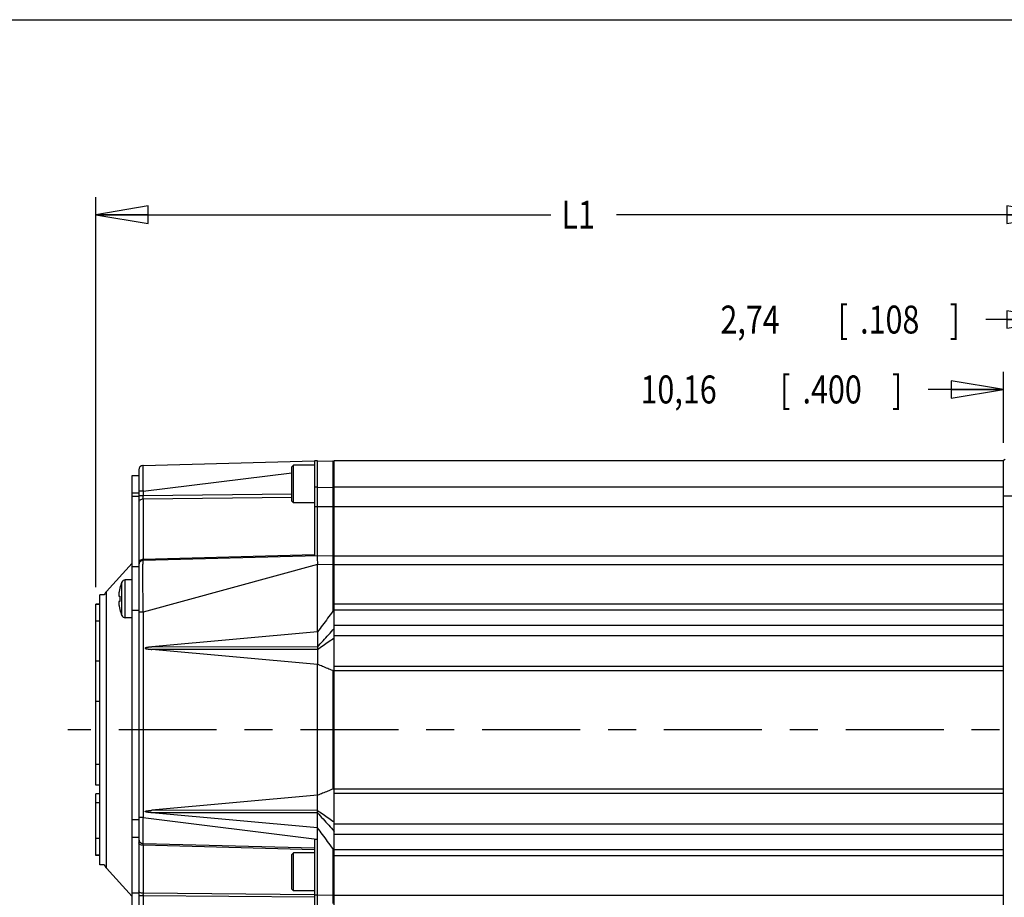
# Model space of a CAD drawing. Units: inches. Extents: x 1.2 to 15.8, y 0.3 to 10.5.
# Drawn here: x 4.5 to 8, y 7.4 to 10.5 of the extents above; entities that cross this region are included whole.
import ezdxf

# ---------------------------------------------------------------- set-up
doc = ezdxf.new("R2010")
doc.units = ezdxf.units.IN
doc.header["$LTSCALE"] = 0.935
doc.header["$MEASUREMENT"] = 0
doc.linetypes.add('CENTER', pattern=[0.6, 0.375, -0.075, 0.075, -0.075])
doc.layers.get('0').update_dxf_attribs({"linetype": 'CONTINUOUS'})
doc.layers.add('8_ALL_NOTES_BALLOONS_SYMBOLS_GT', color=7, linetype='CONTINUOUS')
doc.layers.add('DEFAULT_1', color=7, linetype='CENTER')
doc.styles.get("Standard").update_dxf_attribs({"font": 'txt', "width": 0.8})
doc.dimstyles.new('DIMSTYLE_1', dxfattribs={"dimtxt": 0.1, "dimasz": 0.1875, "dimexe": 0.18, "dimexo": 0.0625, "dimgap": 0.09, "dimtad": 0, "dimtih": 1, "dimtoh": 1, "dimdec": 3, "dimlfac": 2, "dimzin": 4, "dimdsep": 46, "dimtxsty": 'STANDARD', "dimblk": 'CLOSED', "dimblk1": 'CLOSED', "dimblk2": 'CLOSED', "dimcen": 0.09, "dimadec": 0, "dimazin": 0, "dimtp": 0.005, "dimtm": 0.005, "dimtfac": 1, "dimtdec": 3, "dimtofl": 0, "dimtmove": 0, "dimatfit": 3, "dimldrblk": 'CLOSED', "dimfxl": 1, "dimtolj": 1, "dimtzin": 4, "dimarcsym": 0})
doc.dimstyles.new('DIMSTYLE_3', dxfattribs={"dimtxt": 0.1, "dimasz": 0.1875, "dimexe": 0.18, "dimexo": 0.0625, "dimgap": 0.09, "dimtad": 0, "dimtih": 1, "dimtoh": 1, "dimlfac": 2, "dimzin": 4, "dimdsep": 46, "dimtxsty": 'STANDARD', "dimblk": 'CLOSED', "dimblk1": 'CLOSED', "dimblk2": 'CLOSED', "dimcen": 0.09, "dimadec": 0, "dimazin": 0, "dimtp": 0.01, "dimtm": 0.01, "dimtfac": 1, "dimtofl": 0, "dimtmove": 0, "dimatfit": 3, "dimldrblk": 'CLOSED', "dimfxl": 1, "dimtolj": 1, "dimtzin": 4, "dimarcsym": 0})

# ---------------------------------------------------------------- blocks, each defined once
blk = doc.blocks.new('_CLOSED')
at = {"color": 0, "linetype": 'BYBLOCK'}
for p, q in [((0, 0), (-1, 0.167)), ((-1, 0.167), (-1, -0.167)), ((-1, -0.167), (0, 0)), ((-1, 0), (0, 0))]:
    blk.add_line(p, q, dxfattribs=at)
blk = doc.blocks.new('*D6')
at = {"color": 2, "linetype": 'CONTINUOUS'}
for p, q in [((4.7413, 8.4703), (4.7413, 9.8647)), ((8.1903, 8.9914), (8.1903, 9.8647)), ((4.7413, 9.8022), (6.3708, 9.8022)), ((8.1903, 9.8022), (6.6058, 9.8022))]:
    blk.add_line(p, q, dxfattribs=at)
at = {"color": 2, "linetype": 'CONTINUOUS', "xscale": 0.1875, "yscale": 0.1875, "zscale": 0.1875, "rotation": 180}
blk.add_blockref('_CLOSED', (4.7413, 9.8022), dxfattribs=at)
at = {"color": 2, "linetype": 'CONTINUOUS', "xscale": 0.1875, "yscale": 0.1875, "zscale": 0.1875}
blk.add_blockref('_CLOSED', (8.1903, 9.8022), dxfattribs=at)
at = {"color": 2, "linetype": 'CONTINUOUS', "width": 0.8}
blk.add_text('L1', height=0.1, dxfattribs=at).set_placement((6.4083, 9.7522))
blk = doc.blocks.new('*D9')
at = {"color": 2, "linetype": 'CONTINUOUS'}
for p, q in [((8.1903, 8.9801), (8.1903, 9.4897)), ((8.2443, 8.9418), (8.2443, 9.4897)), ((8.1903, 9.4272), (7.9275, 9.4272)), ((8.2443, 9.4272), (8.5543, 9.4272))]:
    blk.add_line(p, q, dxfattribs=at)
at = {"color": 2, "linetype": 'CONTINUOUS', "xscale": 0.1875, "yscale": 0.1875, "zscale": 0.1875}
blk.add_blockref('_CLOSED', (8.1903, 9.4272), dxfattribs=at)
at = {"color": 2, "linetype": 'CONTINUOUS', "xscale": 0.1875, "yscale": 0.1875, "zscale": 0.1875, "rotation": 180}
blk.add_blockref('_CLOSED', (8.2443, 9.4272), dxfattribs=at)
at = {"color": 2, "linetype": 'CONTINUOUS', "width": 0.8}
for s, p in [('[', (7.3975, 9.3772)), (']', (7.7975, 9.3772)), ('2,74', (6.9775, 9.3772)), ('.108', (7.4775, 9.3772))]:
    blk.add_text(s, height=0.1, dxfattribs=at).set_placement(p)
blk = doc.blocks.new('*D10')
at = {"color": 2, "linetype": 'CONTINUOUS'}
for p, q in [((7.9903, 8.9859), (7.9903, 9.2397)), ((8.1903, 8.9802), (8.1903, 9.2397)), ((7.9903, 9.1772), (7.7213, 9.1772)), ((8.1903, 9.1772), (8.5003, 9.1772))]:
    blk.add_line(p, q, dxfattribs=at)
at = {"color": 2, "linetype": 'CONTINUOUS', "xscale": 0.1875, "yscale": 0.1875, "zscale": 0.1875}
blk.add_blockref('_CLOSED', (7.9903, 9.1772), dxfattribs=at)
at = {"color": 2, "linetype": 'CONTINUOUS', "xscale": 0.1875, "yscale": 0.1875, "zscale": 0.1875, "rotation": 180}
blk.add_blockref('_CLOSED', (8.1903, 9.1772), dxfattribs=at)
at = {"color": 2, "linetype": 'CONTINUOUS', "width": 0.8}
for s, p in [('[', (7.1913, 9.1272)), (']', (7.5913, 9.1272)), ('10,16', (6.6913, 9.1272)), ('.400', (7.2713, 9.1272))]:
    blk.add_text(s, height=0.1, dxfattribs=at).set_placement(p)

msp = doc.modelspace()

# ---------------------------------------------------------------- linework, layer by layer
at = {"color": 7, "linetype": 'CONTINUOUS'}
for p, q in [((4.9105, 8.9055), (5.52479, 8.92158)), ((5.52478, 8.92185), (5.52478, 8.5817)), ((5.53478, 8.92185), (5.52478, 8.92185)), ((5.53478, 8.58185), (5.53478, 8.92185)), ((5.53478, 8.92185), (5.59007, 8.9204)), ((5.59528, 6.99685), (5.59528, 8.92185)), ((7.99028, 8.92185), (5.59528, 8.92185)), ((7.99685, 8.92717), (7.99028, 8.92338)), ((7.99028, 6.99531), (7.99028, 8.92338)), ((4.89528, 8.88988), (4.89528, 7.01247)), ((5.44878, 8.90651), (5.44278, 8.90051)), ((5.44278, 8.77751), (5.44278, 8.90051)), ((5.44878, 8.77151), (5.44878, 8.90651)), ((5.52478, 8.90651), (5.44878, 8.90651)), ((4.87128, 7.04435), (4.87128, 8.86935)), ((4.87128, 8.86935), (4.89528, 8.86935)), ((4.9105, 8.81328), (5.44278, 8.87936)), ((4.9105, 8.81328), (4.89528, 8.81328)), ((4.9105, 8.81328), (4.9105, 8.79645)), ((5.53478, 8.82813), (5.52478, 8.82813)), ((5.53478, 8.82813), (5.59007, 8.82668)), ((5.59007, 8.82668), (5.59007, 8.5804)), ((5.59528, 8.82668), (5.59007, 8.82668)), ((7.99028, 8.8281), (5.59528, 8.8281)), ((4.87128, 8.80685), (4.89528, 8.80685)), ((4.89528, 8.79435), (4.87128, 8.79435)), ((4.9105, 8.79645), (4.89528, 8.79645)), ((5.44278, 8.80295), (4.9105, 8.79645)), ((5.44278, 8.79108), (4.9105, 8.78458)), ((4.9105, 8.78458), (4.9105, 8.56912)), ((5.44878, 8.77151), (5.44278, 8.77751)), ((7.99028, 8.79685), (8.19028, 8.79685)), ((5.52478, 8.77151), (5.44878, 8.77151)), ((7.99028, 8.75685), (5.52478, 8.75685)), ((5.52478, 8.58521), (4.9105, 8.56912)), ((5.53478, 8.58185), (4.9105, 8.5655)), ((5.59007, 8.5804), (5.53478, 8.58185)), ((5.59528, 8.58185), (7.99028, 8.58185)), ((4.78036, 8.45427), (4.87128, 8.55524)), ((4.87128, 8.54435), (4.89528, 8.54435)), ((5.53478, 8.55066), (4.9105, 8.3806)), ((5.59007, 8.54941), (5.53478, 8.55086)), ((5.53478, 8.30982), (5.53478, 8.55066)), ((5.59007, 8.54941), (5.59007, 8.38348)), ((5.59528, 8.54941), (5.59007, 8.54941)), ((5.59528, 8.5506), (7.99028, 8.5506)), ((4.84628, 8.3606), (4.84628, 8.4956)), ((4.87128, 8.4956), (4.84628, 8.4956)), ((4.82743, 8.46625), (4.8277, 8.46617)), ((4.83478, 8.3682), (4.83478, 8.488)), ((4.75628, 7.47635), (4.75628, 8.44235)), ((4.77146, 8.44235), (4.75628, 8.44235)), ((4.78036, 7.46443), (4.78036, 8.45427)), ((4.82456, 8.43777), (4.8277, 8.43745)), ((4.74128, 7.76094), (4.74128, 8.40916)), ((4.75628, 8.40916), (4.74128, 8.40916)), ((4.75628, 8.40777), (4.74128, 8.40777)), ((4.8277, 8.41874), (4.82456, 8.41842)), ((4.8277, 8.39002), (4.82743, 8.38994)), ((5.59528, 8.41019), (7.99028, 8.41019)), ((5.59528, 8.38827), (7.99028, 8.38827)), ((4.87128, 8.3606), (4.84628, 8.3606)), ((4.87128, 8.3881), (4.89528, 8.3881)), ((4.9105, 8.3806), (4.89528, 8.3806)), ((4.9105, 8.3806), (4.9105, 7.64541)), ((4.75628, 8.34778), (4.74128, 8.34778)), ((5.59528, 8.33401), (7.99028, 8.33401)), ((5.53478, 8.30982), (4.94156, 8.25585)), ((5.53478, 8.30982), (5.53511, 8.30979)), ((5.59528, 8.29659), (7.99028, 8.29659)), ((5.5349, 8.25558), (4.94156, 8.25585)), ((5.53496, 8.24743), (4.94156, 8.24716)), ((5.53478, 8.19319), (4.94156, 8.24716)), ((4.75628, 8.20509), (4.74128, 8.20509)), ((5.53478, 8.19319), (5.53573, 8.19328)), ((5.53478, 7.72551), (5.53478, 8.19319)), ((7.99028, 8.18554), (5.59528, 8.18554)), ((5.59007, 8.17125), (5.59007, 7.74745)), ((7.99028, 8.17004), (5.59528, 8.17004)), ((4.75628, 8.06105), (4.74128, 8.06105)), ((4.75628, 7.83491), (4.74128, 7.83491)), ((4.75628, 7.76094), (4.74128, 7.76094)), ((4.74128, 7.50956), (4.74128, 7.73041)), ((4.75628, 7.73041), (4.74128, 7.73041)), ((5.53478, 7.72551), (4.94156, 7.67153)), ((5.53478, 7.72551), (5.53573, 7.72541)), ((5.59528, 7.74865), (7.99028, 7.74865)), ((5.59528, 7.73315), (7.99028, 7.73315)), ((4.75628, 7.69816), (4.74128, 7.69816)), ((5.53496, 7.67126), (4.94156, 7.67153)), ((5.5349, 7.66311), (4.94156, 7.66284)), ((5.53478, 7.60887), (4.94156, 7.66284)), ((4.87128, 7.6381), (4.89528, 7.6381)), ((4.9105, 7.64541), (4.89528, 7.64541)), ((4.9105, 7.64541), (5.53281, 7.56816)), ((7.99028, 7.62211), (5.59528, 7.62211)), ((5.53478, 7.60887), (5.53511, 7.60891)), ((5.53478, 7.56817), (5.53478, 7.60887)), ((7.99028, 7.58469), (5.59528, 7.58469)), ((4.75628, 7.57115), (4.74128, 7.57115)), ((4.87128, 7.5756), (4.89528, 7.5756)), ((4.9105, 7.55319), (5.52478, 7.53711)), ((4.9105, 7.54659), (4.9105, 7.37462)), ((5.52478, 7.5305), (4.9105, 7.54659)), ((5.52478, 7.5684), (5.52478, 7.27409)), ((5.53478, 7.56817), (5.53281, 7.56816)), ((5.53478, 7.01247), (5.53478, 7.56804)), ((4.75628, 7.51095), (4.74128, 7.51095)), ((4.75628, 7.50956), (4.74128, 7.50956)), ((5.44878, 7.51897), (5.44278, 7.51297)), ((5.44278, 7.38997), (5.44278, 7.51297)), ((5.44878, 7.38397), (5.44878, 7.51897)), ((5.52478, 7.51897), (5.44878, 7.51897)), ((5.59007, 7.53521), (5.59007, 7.36953)), ((7.99028, 7.53043), (5.59528, 7.53043)), ((7.99028, 7.50851), (5.59528, 7.50851)), ((4.77146, 7.47635), (4.75628, 7.47635)), ((4.78036, 7.46443), (4.87128, 7.36345)), ((4.89528, 7.3756), (4.87128, 7.3756)), ((5.52478, 7.36955), (4.9105, 7.37462)), ((5.44878, 7.38397), (5.44278, 7.38997)), ((5.52478, 7.38397), (5.44878, 7.38397)), ((5.53478, 7.36809), (5.52478, 7.36809)), ((5.53478, 7.36809), (5.59007, 7.36953)), ((5.59528, 7.36953), (5.59007, 7.36953)), ((5.59528, 7.3681), (7.99028, 7.3681)), ((4.9105, 7.36574), (4.89528, 7.36574)), ((4.9105, 7.36574), (4.9105, 7.01247)), ((5.52478, 7.36067), (4.9105, 7.36574))]:
    msp.add_line(p, q, dxfattribs=at)
for centre, radius, start, end in [((5.58966, 8.90478), 0.01562, 68.8998, 88.5), ((4.91091, 8.88988), 0.01562, 91.5, 179.9999), ((4.91091, 8.54988), 0.01562, 91.5, 179.99982), ((5.58966, 8.56478), 0.01562, 68.90095, 88.50008), ((4.84628, 8.4831), 0.0125, 90, 156.92178), ((4.97278, 8.4292), 0.15, 156.92178, 165.69804), ((4.85003, 8.39153), 0.09375, 138, 147.10419), ((4.97278, 8.42699), 0.15, 194.30196, 203.07822), ((4.84628, 8.3731), 0.0125, 203.07822, 270), ((4.91091, 7.56881), 0.01562, 179.99969, 268.49999), ((4.85003, 7.52716), 0.09375, 212.89581, 222)]:
    msp.add_arc(centre, radius, start, end, dxfattribs=at)
for points, knots in [([(5.59007, 8.9204), (5.59034, 8.92039), (5.58969, 8.91827), (5.59055, 8.91566), (5.59002, 8.90842), (5.59032, 8.89877), (5.59021, 8.88569), (5.59022, 8.87077), (5.59017, 8.85515), (5.59012, 8.84038), (5.59009, 8.83099), (5.59007, 8.82668)], [0, 0, 0, 0, 0.0087736, 0.0432432, 0.1127433, 0.2205116, 0.362284, 0.5271228, 0.6994336, 0.8621928, 1, 1, 1, 1]), ([(4.9105, 8.9055), (4.91027, 8.90549), (4.91033, 8.90388), (4.90988, 8.90174), (4.9099, 8.89615), (4.90969, 8.8885), (4.9097, 8.87798), (4.90973, 8.86553), (4.90986, 8.85185), (4.91005, 8.83805), (4.91026, 8.82518), (4.91042, 8.81703), (4.9105, 8.81328)], [0, 0, 0, 0, 0.0075907, 0.035143, 0.0899925, 0.1756309, 0.2907094, 0.4292146, 0.5813701, 0.7350656, 0.8781282, 1, 1, 1, 1]), ([(4.9105, 8.78458), (4.90852, 8.78454), (4.90467, 8.7839), (4.89966, 8.78134), (4.89616, 8.77744), (4.89528, 8.77416), (4.89528, 8.77261)], [0, 0, 0, 0, 0.2797302, 0.5426545, 0.7808016, 1, 1, 1, 1]), ([(4.9105, 8.79645), (4.91049, 8.79584), (4.91048, 8.7946), (4.91046, 8.79272), (4.91046, 8.79084), (4.91046, 8.78903), (4.91046, 8.78737), (4.91048, 8.7859), (4.91049, 8.78499), (4.9105, 8.78458)], [0, 0, 0, 0, 0.1531994, 0.3135288, 0.4743677, 0.6288704, 0.770825, 0.8954748, 1, 1, 1, 1]), ([(4.90465, 8.56812), (4.90287, 8.56753), (4.89966, 8.56589), (4.89616, 8.56199), (4.89528, 8.55871), (4.89528, 8.55716)], [0, 0, 0, 0, 0.3650344, 0.6956705, 1, 1, 1, 1]), ([(4.9105, 8.5655), (4.91023, 8.56549), (4.91007, 8.56394), (4.90966, 8.56174), (4.90942, 8.55633), (4.9091, 8.5484), (4.9089, 8.53648), (4.90877, 8.52063), (4.90878, 8.50125), (4.90891, 8.47981), (4.90915, 8.45787), (4.90945, 8.43654), (4.90978, 8.41644), (4.91013, 8.39794), (4.91038, 8.38618), (4.9105, 8.3806)], [0, 0, 0, 0, 0.0042898, 0.017833, 0.0440814, 0.086684, 0.1494602, 0.2358904, 0.3442138, 0.4634637, 0.5836775, 0.6999638, 0.8092418, 0.9095755, 1, 1, 1, 1]), ([(4.9105, 8.56912), (4.91049, 8.56846), (4.91036, 8.56726), (4.91064, 8.56639), (4.91036, 8.56549), (4.9105, 8.5655)], [0, 0, 0, 0, 0.5453465, 0.8849643, 1, 1, 1, 1]), ([(5.53478, 8.58185), (5.53472, 8.58134), (5.53448, 8.57936), (5.53408, 8.57513), (5.53419, 8.56851), (5.53467, 8.56018), (5.53478, 8.55407), (5.53478, 8.55086)], [0, 0, 0, 0, 0.0497877, 0.1926912, 0.4099254, 0.6889102, 1, 1, 1, 1]), ([(5.59007, 8.5804), (5.59057, 8.58039), (5.58961, 8.57723), (5.59059, 8.57407), (5.59009, 8.56686), (5.59023, 8.55873), (5.59011, 8.5526), (5.59007, 8.54941)], [0, 0, 0, 0, 0.0491557, 0.1912077, 0.412323, 0.6909904, 1, 1, 1, 1]), ([(4.8277, 8.46617), (4.82733, 8.4647), (4.82665, 8.46186), (4.8258, 8.45772), (4.82511, 8.45387), (4.82473, 8.4514), (4.82456, 8.45021)], [0, 0, 0, 0, 0.2791931, 0.5385768, 0.7786454, 1, 1, 1, 1]), ([(4.82456, 8.45021), (4.82445, 8.44947), (4.82427, 8.44809), (4.82406, 8.44614), (4.8239, 8.44442), (4.82381, 8.44291), (4.82376, 8.4416), (4.82375, 8.4405), (4.82379, 8.43958), (4.82388, 8.43884), (4.82402, 8.4383), (4.82422, 8.4379), (4.82445, 8.43778), (4.82456, 8.43777)], [0, 0, 0, 0, 0.1743712, 0.3278856, 0.4622726, 0.5811047, 0.683314, 0.7695758, 0.8416792, 0.899582, 0.9431336, 0.9748479, 1, 1, 1, 1]), ([(4.8277, 8.43745), (4.82764, 8.43642), (4.82754, 8.43434), (4.82745, 8.43122), (4.82743, 8.42914), (4.82743, 8.4281)], [0, 0, 0, 0, 0.3323976, 0.6657372, 1, 1, 1, 1]), ([(4.82743, 8.4281), (4.82743, 8.42705), (4.82745, 8.42497), (4.82754, 8.42185), (4.82764, 8.41977), (4.8277, 8.41874)], [0, 0, 0, 0, 0.3342665, 0.6676056, 1, 1, 1, 1]), ([(4.82456, 8.41842), (4.82444, 8.41841), (4.82418, 8.41826), (4.82398, 8.4178), (4.82385, 8.41714), (4.82377, 8.41626), (4.82375, 8.41515), (4.82378, 8.4138), (4.82387, 8.41222), (4.82402, 8.41038), (4.82425, 8.40828), (4.82444, 8.40678), (4.82456, 8.40599)], [0, 0, 0, 0, 0.0275515, 0.0639041, 0.1154409, 0.184845, 0.2715776, 0.3766564, 0.5018179, 0.6455311, 0.8106837, 1, 1, 1, 1]), ([(4.82456, 8.40599), (4.82473, 8.4048), (4.82511, 8.40232), (4.8258, 8.39847), (4.82665, 8.39433), (4.82733, 8.39149), (4.8277, 8.39002)], [0, 0, 0, 0, 0.2213731, 0.4614771, 0.7208712, 1, 1, 1, 1]), ([(5.59007, 8.38348), (5.58386, 8.37514), (5.57155, 8.35859), (5.55325, 8.33401), (5.54114, 8.31779), (5.53511, 8.30979)], [0, 0, 0, 0, 0.3395298, 0.6730077, 1, 1, 1, 1]), ([(5.5349, 8.25558), (5.54163, 8.26299), (5.55497, 8.27792), (5.57515, 8.30014), (5.58857, 8.31499), (5.59528, 8.3224)], [0, 0, 0, 0, 0.3335575, 0.6667858, 1, 1, 1, 1]), ([(5.53511, 8.30979), (5.53504, 8.3032), (5.53499, 8.29061), (5.53493, 8.27254), (5.53491, 8.26106), (5.5349, 8.25558)], [0, 0, 0, 0, 0.3646145, 0.6966443, 1, 1, 1, 1]), ([(5.53496, 8.24743), (5.54165, 8.25203), (5.55497, 8.26135), (5.57514, 8.27508), (5.58856, 8.28429), (5.59528, 8.28889)], [0, 0, 0, 0, 0.3327996, 0.6662156, 1, 1, 1, 1]), ([(4.94156, 8.25585), (4.94082, 8.25578), (4.93942, 8.25565), (4.93738, 8.25545), (4.9355, 8.25525), (4.93375, 8.25506), (4.93214, 8.25488), (4.93064, 8.25469), (4.92925, 8.25451), (4.92797, 8.25433), (4.92678, 8.25416), (4.92569, 8.25399), (4.92467, 8.25381), (4.92374, 8.25364), (4.92287, 8.25347), (4.92208, 8.2533), (4.92134, 8.25312), (4.92067, 8.25294), (4.92005, 8.25276), (4.91949, 8.25256), (4.91899, 8.25234), (4.91856, 8.25209), (4.91818, 8.25179), (4.91813, 8.25129), (4.9185, 8.25095), (4.91893, 8.2507), (4.91943, 8.25047), (4.91999, 8.25027), (4.92061, 8.25008), (4.92128, 8.2499), (4.92202, 8.24972), (4.92282, 8.24955), (4.92368, 8.24937), (4.92462, 8.2492), (4.92564, 8.24903), (4.92674, 8.24885), (4.92793, 8.24868), (4.92922, 8.2485), (4.93061, 8.24832), (4.93211, 8.24813), (4.93373, 8.24795), (4.93548, 8.24775), (4.93737, 8.24756), (4.93941, 8.24736), (4.94082, 8.24723), (4.94156, 8.24716)], [0, 0, 0, 0, 0.0456288, 0.0879476, 0.1271711, 0.1635144, 0.1971914, 0.2284031, 0.257322, 0.2841152, 0.3089335, 0.3319219, 0.3532085, 0.3729121, 0.3911509, 0.4080392, 0.4236803, 0.4381367, 0.4514394, 0.4637074, 0.4750518, 0.4854591, 0.4948853, 0.5034934, 0.51313, 0.5235779, 0.5349596, 0.5472659, 0.5605872, 0.575058, 0.590743, 0.6076818, 0.6259718, 0.6457298, 0.6670756, 0.6901306, 0.7150213, 0.7418935, 0.7708986, 0.8022043, 0.8359838, 0.8724373, 0.9117804, 0.9542292, 1, 1, 1, 1]), ([(5.5349, 8.25558), (5.5349, 8.25467), (5.5349, 8.25285), (5.53491, 8.25013), (5.53495, 8.24832), (5.53496, 8.24743)], [0, 0, 0, 0, 0.3329264, 0.6709248, 1, 1, 1, 1]), ([(5.53496, 8.24743), (5.53499, 8.24087), (5.53503, 8.2283), (5.5352, 8.21025), (5.53534, 8.19875), (5.53573, 8.19328)], [0, 0, 0, 0, 0.3631298, 0.6966182, 1, 1, 1, 1]), ([(5.59007, 8.17125), (5.58389, 8.17377), (5.57167, 8.17875), (5.55356, 8.18611), (5.54164, 8.19095), (5.53573, 8.19328)], [0, 0, 0, 0, 0.3415863, 0.6750473, 1, 1, 1, 1]), ([(5.53496, 7.67126), (5.53499, 7.67782), (5.53503, 7.69039), (5.5352, 7.70844), (5.53534, 7.71995), (5.53573, 7.72541)], [0, 0, 0, 0, 0.3631281, 0.6966176, 1, 1, 1, 1]), ([(5.59007, 7.74745), (5.58389, 7.74493), (5.57167, 7.73994), (5.55356, 7.73258), (5.54164, 7.72775), (5.53573, 7.72541)], [0, 0, 0, 0, 0.3415864, 0.6750473, 1, 1, 1, 1]), ([(4.94156, 7.66284), (4.94082, 7.66291), (4.93942, 7.66304), (4.93738, 7.66324), (4.9355, 7.66344), (4.93375, 7.66363), (4.93214, 7.66382), (4.93064, 7.664), (4.92925, 7.66418), (4.92797, 7.66436), (4.92678, 7.66453), (4.92569, 7.66471), (4.92467, 7.66488), (4.92374, 7.66505), (4.92287, 7.66522), (4.92208, 7.66539), (4.92134, 7.66557), (4.92067, 7.66575), (4.92005, 7.66594), (4.91949, 7.66613), (4.91899, 7.66635), (4.91856, 7.6666), (4.91818, 7.6669), (4.91813, 7.66741), (4.9185, 7.66774), (4.91893, 7.668), (4.91943, 7.66822), (4.91999, 7.66842), (4.92061, 7.66861), (4.92128, 7.66879), (4.92202, 7.66897), (4.92282, 7.66915), (4.92368, 7.66932), (4.92462, 7.66949), (4.92564, 7.66966), (4.92674, 7.66984), (4.92793, 7.67001), (4.92922, 7.67019), (4.93061, 7.67037), (4.93211, 7.67056), (4.93373, 7.67075), (4.93548, 7.67094), (4.93737, 7.67113), (4.93941, 7.67133), (4.94082, 7.67147), (4.94156, 7.67153)], [0, 0, 0, 0, 0.0456288, 0.0879476, 0.1271711, 0.1635144, 0.1971914, 0.2284031, 0.257322, 0.2841152, 0.3089335, 0.3319219, 0.3532085, 0.3729121, 0.3911509, 0.4080392, 0.4236803, 0.4381367, 0.4514394, 0.4637074, 0.4750518, 0.4854591, 0.4948853, 0.5034934, 0.51313, 0.5235779, 0.5349596, 0.5472659, 0.5605872, 0.575058, 0.590743, 0.6076818, 0.6259718, 0.6457298, 0.6670756, 0.6901306, 0.7150213, 0.7418935, 0.7708986, 0.8022043, 0.8359838, 0.8724373, 0.9117804, 0.9542292, 1, 1, 1, 1]), ([(5.5349, 7.66311), (5.5349, 7.66402), (5.5349, 7.66584), (5.53491, 7.66856), (5.53495, 7.67037), (5.53496, 7.67126)], [0, 0, 0, 0, 0.3329235, 0.6709199, 1, 1, 1, 1]), ([(5.53511, 7.60891), (5.53504, 7.61549), (5.53499, 7.62808), (5.53493, 7.64615), (5.53491, 7.65763), (5.5349, 7.66311)], [0, 0, 0, 0, 0.3646144, 0.6966443, 1, 1, 1, 1]), ([(5.5349, 7.66311), (5.54163, 7.6557), (5.55497, 7.64077), (5.57515, 7.61855), (5.58857, 7.6037), (5.59528, 7.59629)], [0, 0, 0, 0, 0.3335577, 0.6667859, 1, 1, 1, 1]), ([(5.53496, 7.67126), (5.54165, 7.66666), (5.55497, 7.65735), (5.57514, 7.64362), (5.58856, 7.63441), (5.59528, 7.62981)], [0, 0, 0, 0, 0.3328015, 0.6662173, 1, 1, 1, 1]), ([(4.9105, 7.64541), (4.91042, 7.64172), (4.91027, 7.63368), (4.91005, 7.62094), (4.90987, 7.60722), (4.90973, 7.59357), (4.9097, 7.58108), (4.90969, 7.57048), (4.9099, 7.56274), (4.90987, 7.55705), (4.91034, 7.55486), (4.91026, 7.5532), (4.9105, 7.55319)], [0, 0, 0, 0, 0.1199629, 0.2615182, 0.4142552, 0.5661585, 0.7051224, 0.8211795, 0.9080123, 0.9639304, 0.9921781, 1, 1, 1, 1]), ([(5.59007, 7.53521), (5.58386, 7.54356), (5.57155, 7.5601), (5.55325, 7.58468), (5.54114, 7.6009), (5.53511, 7.60891)], [0, 0, 0, 0, 0.3395331, 0.6730103, 1, 1, 1, 1]), ([(4.90966, 7.54661), (4.90798, 7.54669), (4.90452, 7.54717), (4.89988, 7.54891), (4.89631, 7.55171), (4.89528, 7.55436), (4.89528, 7.55555)], [0, 0, 0, 0, 0.2767854, 0.5666312, 0.8051545, 1, 1, 1, 1]), ([(4.9105, 7.55319), (4.91035, 7.5532), (4.91061, 7.55225), (4.91034, 7.55131), (4.91051, 7.54907), (4.91048, 7.54751), (4.9105, 7.54659)], [0, 0, 0, 0, 0.0675408, 0.2647533, 0.5807244, 1, 1, 1, 1]), ([(5.52478, 7.56813), (5.52612, 7.56814), (5.5288, 7.56815), (5.53148, 7.56816), (5.53281, 7.56816)], [0, 0, 0, 0, 0.5013335, 1, 1, 1, 1]), ([(4.9105, 7.37462), (4.90853, 7.37465), (4.90479, 7.37511), (4.89988, 7.37695), (4.89727, 7.37899), (4.89643, 7.38021)], [0, 0, 0, 0, 0.3789384, 0.7196324, 1, 1, 1, 1]), ([(4.9105, 7.37462), (4.91049, 7.37371), (4.91048, 7.37179), (4.91048, 7.36883), (4.91049, 7.36678), (4.9105, 7.36574)], [0, 0, 0, 0, 0.3094125, 0.6476066, 1, 1, 1, 1]), ([(5.59007, 7.36953), (5.59011, 7.36632), (5.59023, 7.36014), (5.59009, 7.35194), (5.5906, 7.34468), (5.58961, 7.34149), (5.59058, 7.3383), (5.59007, 7.33829)], [0, 0, 0, 0, 0.3090107, 0.5876791, 0.8087949, 0.9508468, 1, 1, 1, 1])]:
    msp.add_open_spline(points, degree=3, knots=knots, dxfattribs=at)
for points in [[(4.90989, 8.5691), (4.90812, 8.56901), (4.90634, 8.56869), (4.90465, 8.56812)], [(4.9105, 8.56912), (4.9103, 8.56912), (4.9101, 8.56911), (4.90989, 8.5691)], [(5.59528, 8.38951), (5.59438, 8.38864), (5.59352, 8.38772), (5.59269, 8.38677)], [(5.59269, 8.38677), (5.59178, 8.38571), (5.5909, 8.38461), (5.59007, 8.38348)], [(5.59262, 8.17059), (5.59174, 8.17068), (5.59088, 8.17091), (5.59007, 8.17125)], [(5.59528, 8.17074), (5.59442, 8.17054), (5.59351, 8.17049), (5.59262, 8.17059)], [(5.59265, 7.74811), (5.59176, 7.74802), (5.59089, 7.74778), (5.59007, 7.74745)], [(5.59528, 7.74795), (5.59442, 7.74815), (5.59353, 7.7482), (5.59265, 7.74811)], [(4.9105, 7.54659), (4.91022, 7.54659), (4.90994, 7.5466), (4.90966, 7.54661)], [(5.59266, 7.53196), (5.59176, 7.53301), (5.59089, 7.5341), (5.59007, 7.53521)], [(5.59528, 7.52918), (5.59436, 7.53006), (5.59349, 7.531), (5.59266, 7.53196)], [(4.89643, 7.38021), (4.89575, 7.3812), (4.89528, 7.38239), (4.89528, 7.38358)]]:
    msp.add_open_spline(points, degree=3, dxfattribs=at)
at = {"layer": '8_ALL_NOTES_BALLOONS_SYMBOLS_GT', "color": 7, "linetype": 'CONTINUOUS'}
msp.add_line((1.25, 10.5), (15.75, 10.5), dxfattribs=at)
at = {"layer": 'DEFAULT_1', "color": 7, "linetype": 'CENTER'}
msp.add_line((9.07778, 7.95935), (4.64128, 7.95935), dxfattribs=at)

# ---------------------------------------------------------------- dimensions: what is measured, and where the dimension line sits
at = {"color": 2, "linetype": 'CONTINUOUS'}
dim = msp.add_linear_dim(base=(8.19028, 9.80217), p1=(4.74128, 8.47027), p2=(8.19028, 8.99138), text='L1', dimstyle='DIMSTYLE_3', dxfattribs=at)
dim.commit()
dim.dimension.update_dxf_attribs({"geometry": '*D6', "text_midpoint": (6.48829, 9.80217), "dimtype": 160})
for base, p1, p2, picture, middle in [((8.19028, 9.42717), (8.24428, 8.94185), (8.19028, 8.98012), '*D9', (7.42755, 9.42717)), ((7.99028, 9.17717), (8.19028, 8.98017), (7.99028, 8.98588), '*D10', (7.18133, 9.17717))]:
    dim = msp.add_linear_dim(base=base, p1=p1, p2=p2, angle=180, dimstyle='DIMSTYLE_1', dxfattribs=at)
    dim.commit()
    dim.dimension.update_dxf_attribs({"geometry": picture, "text_midpoint": middle, "dimtype": 160})

doc.saveas('drawing.dxf')
